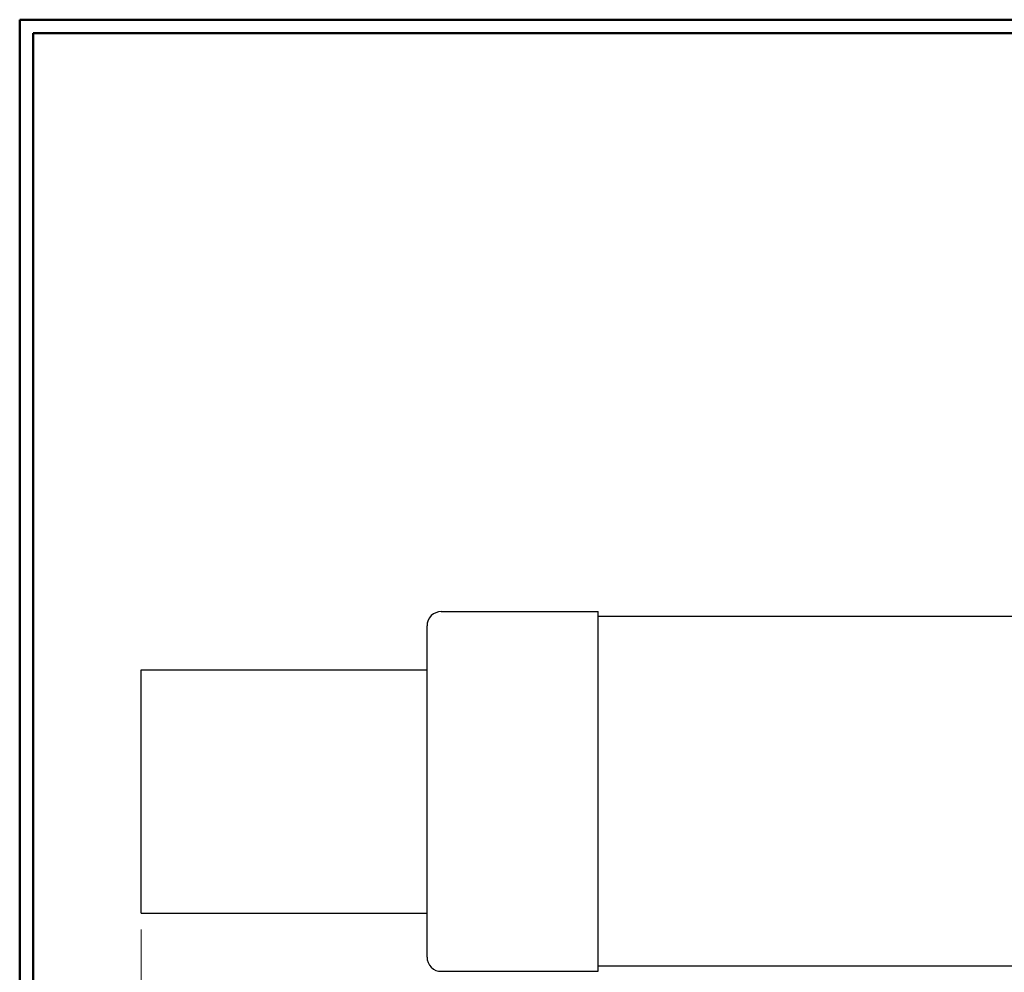
# Model space of a CAD drawing. Units: inches. Extents: x -3.57 to 3.55, y -2.65 to 2.89.
# Drawn here: x -3.57 to -0.79, y 0.08 to 2.76 of the extents above; entities that cross this region are included whole.
import ezdxf

# ---------------------------------------------------------------- set-up
doc = ezdxf.new("R2010")
doc.units = ezdxf.units.IN
doc.header["$MEASUREMENT"] = 0
doc.layers.add('Layer 1', color=7, linetype='Continuous')

msp = doc.modelspace()

# ---------------------------------------------------------------- linework, layer by layer
at = {"layer": 'Layer 1', "lineweight": 50}
for points in [[(-3.5667, 2.7597), (-3.5667, 2.7597), (-3.5667, -2.6458), (-3.5667, -2.6458)], [(3.5521, 2.7597), (3.5521, 2.7597), (-3.5667, 2.7597), (-3.5667, 2.7597)], [(-3.5285, 2.7215), (-3.5285, 2.7215), (-3.5285, -2.6076), (-3.5285, -2.6076)], [(3.5146, 2.7215), (3.5146, 2.7215), (-3.5285, 2.7215), (-3.5285, 2.7215)]]:
    msp.add_open_spline(points, degree=3, dxfattribs=at)
at = {"layer": 'Layer 1', "lineweight": 25}
for points in [[(-2.3785, 1.0924), (-2.3785, 1.0924), (-2.3861, 1.0917), (-2.3861, 1.0917), (-2.3861, 1.0917), (-2.3861, 1.0917), (-2.3937, 1.0889), (-2.3937, 1.0889), (-2.3937, 1.0889), (-2.3937, 1.0889), (-2.4007, 1.0854), (-2.4007, 1.0854), (-2.4007, 1.0854), (-2.4007, 1.0854), (-2.4069, 1.0806), (-2.4069, 1.0806), (-2.4069, 1.0806), (-2.4069, 1.0806), (-2.4118, 1.0743), (-2.4118, 1.0743), (-2.4118, 1.0743), (-2.4118, 1.0743), (-2.416, 1.0674), (-2.416, 1.0674), (-2.416, 1.0674), (-2.416, 1.0674), (-2.4181, 1.0597), (-2.4181, 1.0597), (-2.4181, 1.0597), (-2.4181, 1.0597), (-2.4187, 1.0521), (-2.4187, 1.0521)], [(-2.4187, 0.1187), (-2.4187, 0.1187), (-2.4181, 0.1104), (-2.4181, 0.1104), (-2.4181, 0.1104), (-2.4181, 0.1104), (-2.416, 0.1035), (-2.416, 0.1035), (-2.416, 0.1035), (-2.416, 0.1035), (-2.4118, 0.0958), (-2.4118, 0.0958), (-2.4118, 0.0958), (-2.4118, 0.0958), (-2.4069, 0.0903), (-2.4069, 0.0903), (-2.4069, 0.0903), (-2.4069, 0.0903), (-2.4007, 0.0847), (-2.4007, 0.0847), (-2.4007, 0.0847), (-2.4007, 0.0847), (-2.3937, 0.0812), (-2.3937, 0.0812), (-2.3937, 0.0812), (-2.3937, 0.0812), (-2.3861, 0.0792), (-2.3861, 0.0792), (-2.3861, 0.0792), (-2.3861, 0.0792), (-2.3785, 0.0785), (-2.3785, 0.0785)]]:
    msp.add_open_spline(points, degree=3, knots=[0, 0, 0, 0, 0.111111, 0.111111, 0.111111, 0.111111, 0.222222, 0.222222, 0.222222, 0.222222, 0.333333, 0.333333, 0.333333, 0.333333, 0.444444, 0.444444, 0.444444, 0.444444, 0.555556, 0.555556, 0.555556, 0.555556, 0.666667, 0.666667, 0.666667, 0.666667, 0.777778, 0.777778, 0.777778, 0.777778, 1, 1, 1, 1], dxfattribs=at)
for points in [[(-2.3785, 1.0924), (-2.3785, 1.0924), (-1.9368, 1.0924), (-1.9368, 1.0924)], [(-1.9368, 0.0785), (-1.9368, 0.0785), (-1.9368, 1.0924), (-1.9368, 1.0924)], [(-1.9368, 1.0778), (-1.9368, 1.0778), (-1.9368, 1.0924), (-1.9368, 1.0924)], [(0.0708, 1.0778), (0.0708, 1.0778), (-1.9368, 1.0778), (-1.9368, 1.0778)], [(-2.4187, 0.1187), (-2.4187, 0.1187), (-2.4187, 1.0521), (-2.4187, 1.0521)], [(-3.2243, 0.9278), (-3.2243, 0.9278), (-2.4187, 0.9278), (-2.4187, 0.9278)], [(-3.2243, 0.2424), (-3.2243, 0.2424), (-3.2243, 0.9278), (-3.2243, 0.9278)], [(-3.1562, 0.9278), (-3.1562, 0.9278), (-3.1562, 0.9278), (-3.1562, 0.9278)], [(-3.2243, 0.2424), (-3.2243, 0.2424), (-2.4187, 0.2424), (-2.4187, 0.2424)], [(0.0708, 0.0931), (0.0708, 0.0931), (-1.9368, 0.0931), (-1.9368, 0.0931)], [(-2.3785, 0.0785), (-2.3785, 0.0785), (-1.9368, 0.0785), (-1.9368, 0.0785)]]:
    msp.add_open_spline(points, degree=3, dxfattribs=at)
at = {"layer": 'Layer 1', "lineweight": 13}
msp.add_open_spline([(-3.2243, 0.1965), (-3.2243, 0.1965), (-3.2243, -1.0972), (-3.2243, -1.0972)], degree=3, dxfattribs=at)

doc.saveas('drawing.dxf')
